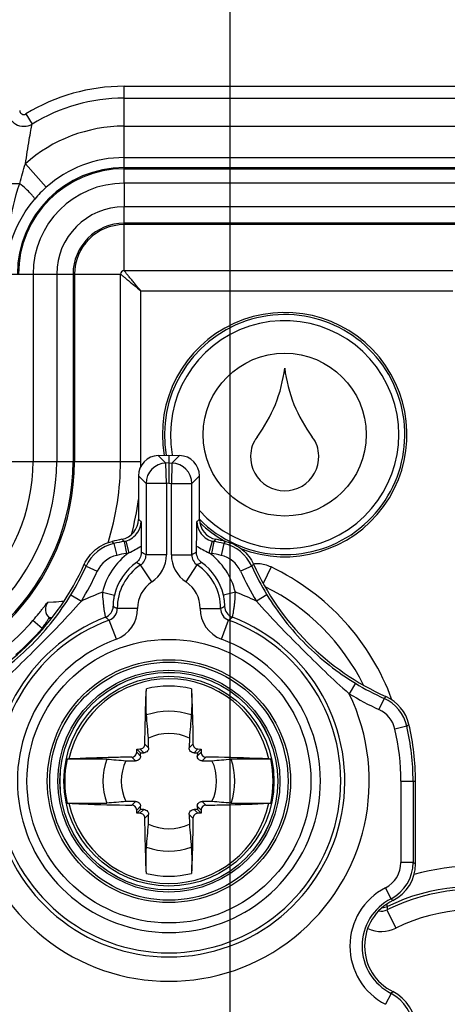
# Model space of a CAD drawing. Units: millimetres. Extents: x 0 to 594, y 0 to 420.
# Drawn here: x 31 to 36, y 214 to 226 of the extents above; entities that cross this region are included whole.
import ezdxf

# ---------------------------------------------------------------- set-up
doc = ezdxf.new("R2010")
doc.units = ezdxf.units.MM
doc.header["$LTSCALE"] = 32.67
doc.layers.get('0').update_dxf_attribs({"linetype": 'CONTINUOUS'})
for name, color, linetype in [('2D-BEMASSUNG', 7, 'CONTINUOUS'), ('AUSFORMSCHRAEGEN', 7, 'CONTINUOUS'), ('FASEN', 7, 'CONTINUOUS'), ('RUNDUNGEN', 7, 'CONTINUOUS')]:
    doc.layers.add(name, color=color, linetype=linetype)
doc.styles.get("Standard").update_dxf_attribs({"font": 'txt', "width": 0.7})
doc.dimstyles.new('DIMSTYLE_12', dxfattribs={"dimtxt": 2.5, "dimasz": 3.5, "dimexe": 1.5, "dimexo": 0, "dimtad": 1, "dimlfac": 2, "dimdsep": 46, "dimtxsty": 'STANDARD', "dimblk": '_FILLED', "dimblk1": '_FILLED', "dimblk2": '_FILLED', "dimcen": 0.09, "dimclrt": 5, "dimazin": 2, "dimtp": 0.3, "dimtm": 0.3, "dimtfac": 1, "dimtdec": 13, "dimtofl": 0, "dimtmove": 0, "dimatfit": 3, "dimldrblk": '_FILLED', "dimfxl": 1, "dimtolj": 1, "dimarcsym": 0})

# ---------------------------------------------------------------- blocks, each defined once
blk = doc.blocks.new('_FILLED')
at = {"color": 0, "linetype": 'BYBLOCK'}
blk.add_solid([(0, 0), (-1, 0.125), (-1, -0.125)], dxfattribs=at)
blk = doc.blocks.new('*D36')
at = {"layer": '2D-BEMASSUNG', "color": 2, "linetype": 'CONTINUOUS'}
for p, q in [((33.274, 199.633), (33.274, 230.699)), ((87.774, 199.633), (87.774, 230.699)), ((33.274, 229.199), (60.524, 229.199)), ((87.774, 229.199), (60.524, 229.199))]:
    blk.add_line(p, q, dxfattribs=at)
at = {"layer": '2D-BEMASSUNG', "color": 2, "linetype": 'CONTINUOUS', "xscale": 3.5, "yscale": 3.5, "zscale": 3.5, "rotation": 180}
blk.add_blockref('_FILLED', (33.274, 229.199), dxfattribs=at)
at = {"layer": '2D-BEMASSUNG', "color": 2, "linetype": 'CONTINUOUS', "xscale": 3.5, "yscale": 3.5, "zscale": 3.5}
blk.add_blockref('_FILLED', (87.774, 229.199), dxfattribs=at)
at = {"layer": '2D-BEMASSUNG', "color": 5, "linetype": 'CONTINUOUS', "insert": (60.524, 232.324), "char_height": 2.5, "width": 8.03571, "attachment_point": 2, "line_spacing_factor": 0.9}
blk.add_mtext('109', dxfattribs=at)

msp = doc.modelspace()

# ---------------------------------------------------------------- linework, layer by layer
at = {"color": 9, "linetype": 'CONTINUOUS'}
for p, q in [((31.9738, 223.64211), (31.9738, 223.3517)), ((89.0738, 223.64211), (31.9738, 223.64211)), ((89.0738, 223.3517), (31.9738, 223.3517)), ((30.85678, 222.52509), (30.85678, 220.22509)), ((30.85678, 222.52509), (31.14719, 222.52509)), ((31.14719, 222.52509), (31.14719, 220.22509)), ((30.85678, 220.22509), (31.14719, 220.22509))]:
    msp.add_line(p, q, dxfattribs=at)
at = {"color": 7, "linetype": 'CONTINUOUS'}
for p, q in [((32.12919, 216.6947), (32.17494, 216.64895)), ((32.91841, 216.6947), (32.87266, 216.64895)), ((32.12919, 215.90548), (32.17494, 215.95123)), ((32.91841, 215.90548), (32.87266, 215.95123))]:
    msp.add_line(p, q, dxfattribs=at)
at = {"color": 9, "linetype": 'CONTINUOUS'}
for centre, radius, start, end in [((31.9738, 222.52509), 1.11702, 90, 180), ((31.9738, 222.52509), 0.82661, 90, 180), ((28.5988, 220.22509), 2.54839, 270, 360), ((28.5988, 220.22509), 2.25798, 270, 360)]:
    msp.add_arc(centre, radius, start, end, dxfattribs=at)
at = {"color": 7, "linetype": 'CONTINUOUS'}
for centre, radius, start, end in [((32.20143, 221.57859), 1.7545, 323.120129, 353.258277), ((35.68617, 221.57859), 1.7545, 186.741723, 216.879871), ((33.92481, 220.28559), 0.4, 143.120129, 178.492042), ((33.9628, 220.28559), 0.4, 1.507958, 36.879871), ((33.9438, 220.28509), 0.419, 178.492042, 1.507958)]:
    msp.add_arc(centre, radius, start, end, dxfattribs=at)
at = {"layer": 'AUSFORMSCHRAEGEN', "color": 7, "linetype": 'CONTINUOUS'}
for centre, radius, start, end in [((33.9438, 220.55509), 1.5, 248.764697, 189.795212), ((33.9438, 220.55509), 1.47381, 224.878613, 189.943068), ((33.9438, 220.55509), 1.5, 225.980226, 240.699082), ((32.5238, 216.30009), 0.585, 64.593556, 115.406444), ((32.5238, 216.30009), 0.80936, 160.465195, 199.534805), ((38.47013, 295.18816), 78.90319, 265.122276, 265.2930475), ((32.5238, 216.30009), 0.585, 154.593556, 205.406444), ((26.57743, 295.18872), 78.90375, 274.7069531, 274.8777234), ((32.5238, 216.30009), 0.585, 334.593556, 25.406444), ((32.5238, 216.30009), 0.80936, 340.465195, 19.534805), ((38.47018, 137.41146), 78.90375, 94.7069531, 94.8777234), ((26.57747, 137.41202), 78.90319, 85.122276, 85.2930475), ((32.5238, 216.30009), 0.585, 244.593556, 295.406444)]:
    msp.add_arc(centre, radius, start, end, dxfattribs=at)
at = {"layer": 'FASEN', "color": 7, "linetype": 'CONTINUOUS'}
msp.add_circle((33.9438, 220.55509), 1, dxfattribs=at)
msp.add_arc((33.9438, 220.55509), 1.4, 221.697012, 190.152931, dxfattribs=at)
at = {"layer": 'RUNDUNGEN', "color": 9, "linetype": 'CONTINUOUS'}
for p, q in [((31.9738, 223.64211), (31.9738, 224.83255)), ((31.9738, 224.83255), (55.2238, 224.83255)), ((31.9738, 224.6866), (55.2238, 224.6866)), ((30.76853, 224.49275), (30.84477, 224.36829)), ((31.9738, 224.34268), (55.2238, 224.34268)), ((31.9738, 223.95731), (55.2738, 223.95731)), ((31.01997, 223.59348), (30.76332, 223.88095)), ((31.9738, 223.8337), (89.0738, 223.8337)), ((31.9738, 223.8202), (89.0738, 223.8202)), ((30.52444, 223.64063), (30.69387, 223.64063)), ((31.9738, 222.56876), (31.9738, 223.3517)), ((89.0738, 223.15137), (31.9738, 223.15137)), ((89.0738, 223.13327), (31.9738, 223.13327)), ((30.52444, 222.52509), (30.85678, 222.52509)), ((31.14719, 222.52509), (31.93013, 222.52509)), ((31.34752, 222.52509), (31.34752, 220.22509)), ((31.36562, 222.52509), (31.36562, 220.22509)), ((31.93013, 220.22509), (31.93013, 222.52509)), ((31.9738, 222.56876), (36.00585, 222.56876)), ((32.1801, 220.22509), (32.1801, 222.3188)), ((32.1801, 222.3188), (36.00585, 222.3188)), ((32.4867, 220.20616), (32.39211, 220.29831)), ((32.56091, 220.20616), (32.6555, 220.29831)), ((30.25712, 220.22509), (30.85678, 220.22509)), ((31.14719, 220.22509), (32.1801, 220.22509)), ((32.5238, 220.20713), (32.4867, 220.20616)), ((32.49324, 219.9564), (32.4867, 220.20616)), ((32.5238, 220.20713), (32.56091, 220.20616)), ((32.56091, 220.20616), (32.55436, 219.9564)), ((32.24339, 219.9564), (32.1488, 220.04855)), ((32.80421, 219.9564), (32.8988, 220.04855)), ((32.24339, 219.9564), (32.24339, 219.07964)), ((32.49324, 219.9564), (32.24339, 219.9564)), ((32.5238, 219.9572), (32.49324, 219.9564)), ((32.49324, 219.9564), (32.49324, 219.07964)), ((32.5238, 219.9572), (32.55436, 219.9564)), ((32.55436, 219.07964), (32.55436, 219.9564)), ((32.55436, 219.9564), (32.80421, 219.9564)), ((32.80421, 219.07964), (32.80421, 219.9564)), ((31.84591, 219.22293), (31.85015, 219.21848)), ((31.85015, 219.21848), (31.88386, 219.07242)), ((31.97463, 219.24445), (32.00212, 219.09708)), ((31.99375, 219.24878), (32.03268, 219.10403)), ((33.05386, 219.24878), (33.01492, 219.10403)), ((33.07297, 219.24445), (33.04549, 219.09708)), ((33.19746, 219.21848), (33.16374, 219.07242)), ((33.21718, 219.23912), (33.22143, 219.24355)), ((32.49324, 219.07964), (32.24339, 219.07964)), ((32.55436, 219.07964), (32.80421, 219.07964)), ((32.31309, 218.74561), (32.17584, 218.95438)), ((32.73452, 218.74561), (32.87177, 218.95438)), ((31.5079, 218.93896), (31.64429, 218.87675)), ((33.5397, 218.93896), (33.40331, 218.87675)), ((33.7768, 218.92973), (33.68023, 218.72706)), ((31.70854, 218.61874), (31.85439, 218.5841)), ((33.33907, 218.61874), (33.19322, 218.5841)), ((31.03756, 218.49676), (31.10877, 218.50135)), ((31.322, 218.58907), (31.4499, 218.51086)), ((33.72561, 218.58907), (33.59771, 218.51086)), ((32.14024, 218.42173), (31.8904, 218.41954)), ((32.90737, 218.42173), (33.1572, 218.41954)), ((30.9699, 218.17586), (30.85643, 218.27393)), ((31.09048, 218.30726), (31.05387, 218.30399)), ((31.05387, 218.30399), (31.07314, 218.28472)), ((31.87915, 218.04329), (31.7925, 218.27763)), ((33.16845, 218.04329), (33.25511, 218.27763)), ((30.9699, 218.17586), (30.97661, 218.16916)), ((34.81278, 217.50189), (34.73458, 217.374)), ((35.16268, 217.31599), (35.10046, 217.1796)), ((35.4422, 216.97375), (35.29613, 216.94003)), ((32.16882, 216.69513), (32.21566, 216.64829)), ((32.22894, 216.7549), (32.2753, 216.70854)), ((32.77231, 216.70854), (32.81867, 216.7549)), ((32.83195, 216.64829), (32.87878, 216.69513)), ((32.11536, 216.5486), (32.06899, 216.59496)), ((32.1756, 216.60823), (32.12877, 216.65507)), ((32.91884, 216.65507), (32.872, 216.60823)), ((32.97861, 216.59496), (32.93225, 216.5486)), ((35.36903, 216.30009), (35.36903, 215.30104)), ((35.36903, 216.30009), (35.5488, 216.30009)), ((35.51894, 216.30009), (35.51894, 215.30104)), ((32.06899, 216.00522), (32.11536, 216.05159)), ((32.93225, 216.05159), (32.97861, 216.00522)), ((32.12877, 215.94511), (32.1756, 215.99195)), ((32.21566, 215.95189), (32.16882, 215.90505)), ((32.87878, 215.90505), (32.83195, 215.95189)), ((32.872, 215.99195), (32.91884, 215.94511)), ((32.2753, 215.89164), (32.22894, 215.84528)), ((32.81867, 215.84528), (32.77231, 215.89164)), ((35.51894, 215.30104), (35.36903, 215.30104)), ((35.24844, 214.85701), (35.17968, 214.99022)), ((35.20401, 214.76158), (35.19837, 214.79143)), ((35.19816, 214.71915), (35.30916, 214.49532)), ((35.24844, 213.69317), (35.17968, 213.55996))]:
    msp.add_line(p, q, dxfattribs=at)
at = {"layer": 'RUNDUNGEN', "color": 7, "linetype": 'CONTINUOUS'}
for p, q in [((32.39226, 220.29831), (32.5238, 220.30176)), ((32.5238, 220.30176), (32.5238, 219.9572)), ((32.5238, 220.30176), (32.65535, 220.29831)), ((32.1488, 220.04855), (32.1488, 219.51477)), ((32.8988, 219.51477), (32.8988, 220.04855)), ((32.2753, 216.70854), (32.27282, 216.82851)), ((32.77479, 216.82851), (32.77231, 216.70854)), ((32.12877, 216.65507), (32.12919, 216.6947)), ((32.12919, 216.6947), (32.16882, 216.69513)), ((32.87878, 216.69513), (32.91841, 216.6947)), ((32.91841, 216.6947), (32.91884, 216.65507)), ((31.76103, 216.57072), (31.27495, 216.57072)), ((31.99538, 216.55108), (32.11536, 216.5486)), ((32.1756, 216.60823), (32.17494, 216.64895)), ((32.17494, 216.64895), (32.21566, 216.64829)), ((32.83195, 216.64829), (32.87266, 216.64895)), ((32.87266, 216.64895), (32.872, 216.60823)), ((32.93225, 216.5486), (33.05223, 216.55108)), ((33.77266, 216.57072), (33.28658, 216.57072)), ((35.5488, 215.28268), (35.5488, 216.30009)), ((32.11536, 216.05159), (31.99538, 216.0491)), ((33.05223, 216.0491), (32.93225, 216.05159)), ((31.27495, 216.02946), (31.76103, 216.02946)), ((32.12919, 215.90548), (32.12877, 215.94511)), ((32.17494, 215.95123), (32.1756, 215.99195)), ((32.21566, 215.95189), (32.17494, 215.95123)), ((32.87266, 215.95123), (32.83195, 215.95189)), ((32.872, 215.99195), (32.87266, 215.95123)), ((32.91884, 215.94511), (32.91841, 215.90548)), ((33.28658, 216.02946), (33.77266, 216.02946)), ((32.16882, 215.90505), (32.12919, 215.90548)), ((32.27282, 215.77167), (32.2753, 215.89164)), ((32.77231, 215.89164), (32.77479, 215.77167)), ((32.91841, 215.90548), (32.87878, 215.90505))]:
    msp.add_line(p, q, dxfattribs=at)
at = {"layer": 'RUNDUNGEN', "color": 9, "linetype": 'CONTINUOUS'}
for radius in [1.74142, 1.49157, 1.46147, 1.36153, 1.33573, 1.28815]:
    msp.add_circle((32.5238, 216.30009), radius, dxfattribs=at)
at = {"layer": 'RUNDUNGEN', "color": 7, "linetype": 'CONTINUOUS'}
msp.add_circle((32.5238, 216.30009), 1.3363, dxfattribs=at)
at = {"layer": 'RUNDUNGEN', "color": 9, "linetype": 'CONTINUOUS'}
for centre, radius, start, end in [((31.9738, 222.52509), 2.30746, 90, 121.489185), ((31.9738, 222.52509), 2.1615, 90, 121.489217), ((31.9738, 222.52509), 1.81759, 90, 131.757779), ((31.9738, 222.52509), 1.43222, 90, 131.757707), ((31.9738, 222.52509), 1.30861, 90, 180), ((31.9738, 222.52509), 1.2951, 90, 180), ((32.00388, 222.4909), 1.47776, 131.744584, 139.654989), ((31.9738, 222.52509), 0.62628, 90, 180), ((31.9738, 222.52509), 0.60818, 90, 180), ((31.9738, 222.52509), 0.04367, 90, 180), ((28.5988, 220.22509), 2.76682, 270, 360), ((28.5988, 220.22509), 2.74872, 270, 360), ((28.5988, 220.22509), 3.33133, 342.59094, 360), ((28.5988, 220.22509), 3.58129, 359.007729, 360), ((32.49361, 219.95604), 0.25021, 91.581388, 179.918612), ((32.554, 219.95604), 0.25021, 0.081388, 88.418612), ((28.5988, 220.22509), 3.58129, 345.523577, 352.48834), ((25.65033, 211.63147), 10.21649, 50.251968, 50.500122), ((39.39726, 211.63149), 10.21646, 129.499878, 129.748032), ((31.96266, 218.73145), 0.49986, 103.007513, 155.471466), ((25.43378, 213.1061), 8.86177, 43.649836, 43.834371), ((32.5238, 216.30009), 2.99513, 100.565214, 102.997983), ((26.02721, 212.62866), 8.8961, 48.045299, 48.287373), ((31.92891, 219.49039), 0.25016, 280.531146, 285.021554), ((33.1187, 219.49039), 0.25016, 254.978446, 259.468854), ((39.02039, 212.62866), 8.89609, 131.712627, 131.954701), ((32.5238, 216.30009), 2.99513, 77.002017, 79.434786), ((39.65515, 213.06675), 8.91883, 136.20658, 136.38996), ((33.08495, 218.73145), 0.49986, 24.528532, 76.99249), ((32.5238, 218.42509), 0.83795, 125.880485, 166.638229), ((32.5238, 216.30009), 2.84523, 100.565214, 102.997983), ((31.92873, 219.4905), 0.4002, 280.565991, 285.054965), ((32.09387, 219.07944), 0.14953, 303.242918, 0.078976), ((30.58932, 216.01143), 3.48567, 61.67091, 62.767272), ((32.0936, 219.07959), 0.39964, 303.314651, 0.00854), ((32.95409, 219.07963), 0.39972, 179.997529, 236.680629), ((34.45815, 216.01169), 3.48537, 117.232679, 118.329134), ((32.95376, 219.07945), 0.14955, 179.926283, 236.751875), ((32.5238, 218.42509), 0.83795, 13.36177, 54.119512), ((33.11887, 219.49049), 0.4002, 254.945037, 259.434011), ((32.5238, 216.30009), 2.84523, 77.002017, 79.434786), ((26.9201, 214.76137), 6.20485, 42.320602, 42.620469), ((31.96252, 218.73161), 0.34976, 102.996009, 155.482969), ((32.5238, 218.42509), 0.68804, 125.360129, 166.638229), ((32.5238, 218.42509), 0.63343, 123.321842, 180.501931), ((30.90212, 217.00055), 2.33234, 56.89937, 58.35984), ((34.14547, 217.00058), 2.3323, 121.640147, 123.10064), ((32.5238, 218.42509), 0.63343, 359.498069, 56.678159), ((32.5238, 218.42509), 0.68804, 13.361771, 54.639871), ((33.08509, 218.73161), 0.34976, 24.517029, 77.003993), ((38.12752, 214.76139), 6.20485, 137.379749, 137.679616), ((33.60477, 218.56855), 0.40008, 87.470003, 96.41246), ((28.5238, 220.30009), 3.27987, 328.555312, 335.480995), ((28.5238, 220.30009), 3.42977, 328.555312, 335.480995), ((36.5238, 220.30009), 3.42977, 204.519005, 211.444688), ((36.5238, 220.30009), 3.27987, 204.519005, 211.444688), ((32.5238, 216.30009), 2.91291, 20.055804, 64.522651), ((32.5238, 218.42509), 0.38358, 123.320065, 180.501931), ((32.5238, 218.42509), 0.38358, 359.49807, 56.678159), ((32.5238, 216.30009), 2.4578, 109.372308, 115.908704), ((32.5238, 216.30009), 2.4578, 64.091296, 70.627692), ((32.5238, 216.30009), 2.66297, 26.275543, 63.715315), ((31.15999, 218.41005), 0.15003, 144.692009, 224.983002), ((30.46631, 227.88792), 9.40853, 273.915494, 274.697251), ((31.6912, 218.45274), 0.15007, 291.184218, 358.063757), ((31.74089, 218.41796), 0.14952, 290.189652, 0.607051), ((33.14763, 220.676), 2.58306, 239.617469, 240.874801), ((31.74055, 218.41819), 0.3997, 290.289571, 0.507151), ((33.30706, 218.41819), 0.39971, 179.492941, 249.711487), ((31.89998, 220.67599), 2.58306, 299.125198, 300.382531), ((33.30671, 218.41796), 0.14952, 179.392824, 249.810446), ((33.3564, 218.45274), 0.15007, 181.936296, 248.815728), ((32.5238, 216.30009), 2.15798, 111.142685, 68.857315), ((32.5238, 216.30009), 2.10843, 110.294792, 69.705208), ((28.5988, 220.22509), 2.98394, 310.83533, 319.16467), ((34.68263, 222.19219), 4.86587, 232.869559, 233.561443), ((30.36502, 222.19214), 4.8658, 306.438547, 307.130442), ((28.5988, 220.22509), 3.13392, 310.83533, 319.16467), ((32.5238, 216.30009), 1.85858, 110.294792, 69.704894), ((32.5238, 216.30009), 1.25701, 12.506832, 167.493168), ((32.5238, 216.30009), 1.16695, 76.277378, 103.722622), ((36.5238, 220.30009), 3.27987, 238.555312, 245.480995), ((32.5238, 216.30009), 2.4578, 154.091296, 25.908704), ((36.5238, 220.30009), 3.42977, 238.555312, 245.480995), ((30.98509, 221.9038), 6.20485, 312.320483, 312.620351), ((34.95516, 216.86124), 0.49986, 13.007513, 65.471466), ((32.5238, 216.30009), 0.85781, 71.31051, 108.68949), ((34.95533, 216.86137), 0.34976, 12.996009, 65.482969), ((32.5238, 216.30009), 2.84523, 0, 12.997983), ((29.33186, 223.38807), 8.85888, 313.609657, 313.833963), ((32.5238, 216.30009), 2.99513, 0, 12.997983), ((32.5238, 216.30009), 1.25701, 192.506828, 347.494809), ((32.5238, 216.30009), 0.85781, 251.31051, 288.68949), ((35.01928, 215.30102), 0.34975, 297.297595, 0.003636), ((35.01908, 215.30114), 0.49986, 297.312524, 359.988707), ((33.25484, 211.58425), 4.35209, 58.190601, 58.652126), ((36.2738, 212.55009), 2.7065, 42.319606, 105.987306), ((32.5238, 216.30009), 1.16695, 256.277378, 283.722622), ((35.5488, 214.27509), 0.80477, 117.301231, 242.698769), ((36.2738, 212.55009), 2.42112, 34.218056, 116.377013), ((36.2738, 212.55009), 2.45665, 35.453571, 115.815107), ((35.5488, 214.27509), 0.65487, 117.301231, 242.698769), ((33.95497, 213.50028), 1.87451, 45.401855, 46.367557), ((43.06445, 213.65593), 7.93782, 171.993324, 172.302478), ((36.2738, 212.55009), 2.17128, 22.7092, 116.377013), ((35.13155, 214.85338), 0.3997, 245.155141, 296.382776), ((33.95497, 215.04991), 1.87451, 313.632443, 314.598145), ((35.01908, 213.24904), 0.49986, 0.011302, 62.687467)]:
    msp.add_arc(centre, radius, start, end, dxfattribs=at)
at = {"layer": 'RUNDUNGEN', "color": 7, "linetype": 'CONTINUOUS'}
for centre, radius, start, end in [((32.3988, 220.0484), 0.25, 91.5, 180), ((32.6488, 220.0484), 0.25, 0, 88.5), ((31.8988, 219.5149), 0.25, 281.001792, 360), ((33.1488, 219.5149), 0.25, 180, 258.998208), ((32.5238, 216.30009), 3.025, 101.001792, 103.333592), ((32.5238, 216.30009), 3.025, 76.666408, 78.998208), ((36.93684, 219.18991), 4.75311, 180.037382, 180.954457), ((28.3956, 219.18744), 4.46828, 359.016326, 359.991791), ((28.5238, 220.30009), 3.25, 294.298398, 335.704787), ((36.5238, 220.30009), 3.25, 204.295213, 245.701602), ((34.98072, 216.88222), 0.50006, 13.354384, 65.683995), ((-52.7175, 209.82609), 85.27829, 4.7100116, 4.9016008), ((136.0638, 208.28764), 103.64152, 175.1153721, 175.2730154), ((32.5238, 216.30009), 3.025, 0, 13.328011), ((32.5238, 216.30009), 1.27784, 167.772728, 192.227272), ((32.5238, 216.30009), 1.27784, 347.772728, 12.227272), ((-71.01619, 224.31255), 103.64152, 355.1153721, 355.2730154), ((117.7651, 222.7741), 85.27829, 184.7100116, 184.9016008), ((35.0488, 215.28287), 0.5, 296.3878, 360), ((35.5488, 214.27509), 0.625, 116.3878, 243.6122), ((35.0488, 213.26731), 0.5, 0, 63.6122)]:
    msp.add_arc(centre, radius, start, end, dxfattribs=at)
at = {"layer": 'RUNDUNGEN', "color": 9, "linetype": 'CONTINUOUS'}
for points, knots in [([(30.5436, 224.53708), (30.54384, 224.50325), (30.5632, 224.43404), (30.6406, 224.35995), (30.74465, 224.33287), (30.81482, 224.3513), (30.84477, 224.36828)], [0, 0, 0, 0, 0.24702789, 0.49662174, 0.74863187, 1, 1, 1, 1]), ([(30.6935, 224.53708), (30.6935, 224.52013), (30.71199, 224.48314), (30.75417, 224.48395), (30.76853, 224.49275)], [0, 0, 0, 0, 0.50154741, 1, 1, 1, 1]), ([(30.76332, 223.88095), (30.77909, 223.97889), (30.80045, 224.11603), (30.8273, 224.27849), (30.8386, 224.34309), (30.84477, 224.36829)], [0, 0, 0, 0, 0.60224232, 0.84250723, 1, 1, 1, 1]), ([(30.52444, 222.52508), (30.52585, 222.71271), (30.55249, 223.08996), (30.63305, 223.46106), (30.69387, 223.64063)], [0, 0, 0, 0, 0.49741762, 1, 1, 1, 1]), ([(30.87759, 223.44758), (30.87858, 223.45019), (30.87479, 223.4589), (30.86596, 223.47208), (30.84996, 223.49146), (30.81794, 223.52616), (30.76552, 223.57709), (30.7194, 223.61848), (30.69387, 223.64063)], [0, 0, 0, 0, 0.03124473, 0.09287687, 0.18566599, 0.30740662, 0.62242277, 1, 1, 1, 1]), ([(30.52444, 222.52509), (30.52804, 222.68451), (30.59129, 223.01941), (30.76459, 223.31444), (30.87759, 223.44758)], [0, 0, 0, 0, 0.47730115, 1, 1, 1, 1]), ([(31.93013, 222.52509), (31.93095, 222.52509), (31.93318, 222.52253), (31.93835, 222.51935), (31.94611, 222.51269), (31.96142, 222.50051), (31.98518, 222.48084), (32.01809, 222.45375), (32.05542, 222.42282), (32.10998, 222.37754), (32.15185, 222.34261), (32.1801, 222.3188)], [0, 0, 0, 0, 0.00756238, 0.02745413, 0.05885027, 0.10055232, 0.20940344, 0.3437362, 0.49530841, 0.6580553, 1, 1, 1, 1]), ([(32.1801, 222.3188), (32.15629, 222.34705), (32.12135, 222.38892), (32.07607, 222.44347), (32.04514, 222.48081), (32.01805, 222.51371), (31.99839, 222.53747), (31.9862, 222.55278), (31.97955, 222.56054), (31.97636, 222.56572), (31.97381, 222.56794), (31.9738, 222.56876)], [0, 0, 0, 0, 0.34194484, 0.50469181, 0.65626487, 0.79059702, 0.89944773, 0.94114971, 0.97254611, 0.99243708, 1, 1, 1, 1]), ([(31.99375, 219.24878), (32.02364, 219.25681), (32.08094, 219.28439), (32.15538, 219.36457), (32.17952, 219.4412), (32.18289, 219.48656)], [0, 0, 0, 0, 0.28842266, 0.5761988, 1, 1, 1, 1]), ([(32.86472, 219.48656), (32.8681, 219.44117), (32.89226, 219.3645), (32.96673, 219.28434), (33.024, 219.2568), (33.05386, 219.24878)], [0, 0, 0, 0, 0.42416627, 0.71188385, 1, 1, 1, 1]), ([(31.70854, 218.61874), (31.70958, 218.58057), (31.71295, 218.52495), (31.72062, 218.45419), (31.72674, 218.40862), (31.73307, 218.37093), (31.73787, 218.34196), (31.74281, 218.32426), (31.74384, 218.31484), (31.74544, 218.31281)], [0, 0, 0, 0, 0.37110847, 0.54097738, 0.69181017, 0.81762346, 0.91329312, 0.97489861, 1, 1, 1, 1]), ([(33.30217, 218.31281), (33.30377, 218.31484), (33.3048, 218.32425), (33.30973, 218.34193), (33.31453, 218.3709), (33.32086, 218.40857), (33.32698, 218.45415), (33.33465, 218.52492), (33.33802, 218.58055), (33.33907, 218.61874)], [0, 0, 0, 0, 0.02507389, 0.0866293, 0.18225507, 0.30803681, 0.45885708, 0.62874087, 1, 1, 1, 1]), ([(30.23483, 217.50189), (30.45506, 217.63656), (30.86805, 217.95585), (31.18733, 218.36883), (31.322, 218.58907)], [0, 0, 0, 0, 0.49999985, 1, 1, 1, 1]), ([(30.31303, 217.374), (30.51544, 217.54972), (30.89661, 217.92728), (31.27417, 218.30846), (31.4499, 218.51086)], [0, 0, 0, 0, 0.49999983, 1, 1, 1, 1]), ([(30.85643, 218.27393), (30.88058, 218.30186), (30.9149, 218.34287), (30.95741, 218.39567), (30.9837, 218.42936), (31.00522, 218.45636), (31.02066, 218.47804), (31.03151, 218.48843), (31.03553, 218.49664), (31.03756, 218.49676)], [0, 0, 0, 0, 0.38566956, 0.55828802, 0.70842091, 0.83092431, 0.92193196, 0.97877342, 1, 1, 1, 1]), ([(31.85439, 218.5841), (31.85023, 218.56659), (31.84413, 218.53428), (31.84016, 218.49586), (31.83953, 218.47166), (31.83935, 218.45924), (31.8404, 218.45246), (31.84034, 218.44818), (31.84119, 218.44767)], [0, 0, 0, 0, 0.39186541, 0.71636327, 0.83641428, 0.92400758, 0.97836496, 1, 1, 1, 1]), ([(33.20641, 218.44767), (33.20727, 218.44817), (33.2072, 218.45246), (33.20825, 218.45923), (33.20808, 218.47165), (33.20745, 218.49584), (33.20348, 218.53426), (33.19738, 218.56658), (33.19322, 218.5841)], [0, 0, 0, 0, 0.02161438, 0.07592975, 0.16347711, 0.28348746, 0.60796461, 1, 1, 1, 1]), ([(33.59771, 218.51086), (33.77344, 218.30846), (34.15099, 217.92728), (34.53217, 217.54973), (34.73458, 217.374)], [0, 0, 0, 0, 0.49999753, 1, 1, 1, 1]), ([(33.72561, 218.58907), (33.86027, 218.36884), (34.17955, 217.95585), (34.59254, 217.63656), (34.81278, 217.50189)], [0, 0, 0, 0, 0.4999907, 1, 1, 1, 1]), ([(30.9699, 218.17586), (30.98135, 218.19122), (30.99736, 218.21409), (31.01661, 218.24397), (31.02857, 218.26362), (31.03834, 218.27956), (31.04557, 218.29293), (31.05051, 218.29877), (31.05278, 218.30427), (31.05387, 218.30399)], [0, 0, 0, 0, 0.37482586, 0.54544929, 0.69661188, 0.82253318, 0.91781744, 0.97787804, 1, 1, 1, 1])]:
    msp.add_open_spline(points, degree=3, knots=knots, dxfattribs=at)
for points in [[(30.69387, 223.64063), (30.71534, 223.7212), (30.73799, 223.80151), (30.76332, 223.88095)], [(32.03268, 219.10403), (32.08466, 219.12841), (32.13509, 219.15629), (32.18373, 219.1868)], [(32.86388, 219.1868), (32.91252, 219.1563), (32.96294, 219.12841), (33.01492, 219.10403)], [(33.7768, 218.92973), (33.72892, 218.95254), (33.67541, 218.9659), (33.62243, 218.96824)], [(35.14195, 214.7467), (35.16322, 214.74714), (35.18485, 214.75233), (35.20401, 214.76158)], [(35.09888, 214.70706), (35.13142, 214.6998), (35.16831, 214.7043), (35.19816, 214.71915)]]:
    msp.add_open_spline(points, degree=3, dxfattribs=at)
at = {"layer": 'RUNDUNGEN', "color": 7, "linetype": 'CONTINUOUS'}
for points, knots in [([(32.18289, 219.48656), (32.18239, 219.46206), (32.18142, 219.36214), (32.18367, 219.26223), (32.18373, 219.18681)], [0, 0, 0, 0, 0.24519782, 1, 1, 1, 1]), ([(32.86388, 219.1868), (32.8639, 219.21224), (32.86452, 219.31215), (32.86624, 219.41209), (32.86472, 219.48656)], [0, 0, 0, 0, 0.25461507, 1, 1, 1, 1]), ([(31.48598, 218.96292), (31.51702, 219.0317), (31.61253, 219.15608), (31.75281, 219.22616), (31.82618, 219.24355)], [0, 0, 0, 0, 0.5002066, 1, 1, 1, 1]), ([(33.22143, 219.24355), (33.2948, 219.22616), (33.43508, 219.15608), (33.53058, 219.0317), (33.56163, 218.96292)], [0, 0, 0, 0, 0.49979314, 1, 1, 1, 1]), ([(32.18438, 219.11073), (32.18483, 219.08535), (32.17401, 219.03715), (32.14287, 218.99949), (32.12562, 218.98621)], [0, 0, 0, 0, 0.53832805, 1, 1, 1, 1]), ([(32.92198, 218.98621), (32.90473, 218.99949), (32.8736, 219.03715), (32.86278, 219.08535), (32.86322, 219.11073)], [0, 0, 0, 0, 0.46167195, 1, 1, 1, 1]), ([(32.22894, 216.7549), (32.22976, 216.81761), (32.23344, 217.04394), (32.23961, 217.27025), (32.24698, 217.43373)], [0, 0, 0, 0, 0.27706456, 1, 1, 1, 1]), ([(32.24893, 217.11267), (32.2447, 217.16218), (32.24426, 217.26939), (32.24439, 217.37643), (32.24698, 217.43373)], [0, 0, 0, 0, 0.46421409, 1, 1, 1, 1]), ([(32.80063, 217.43373), (32.80321, 217.37644), (32.80335, 217.2694), (32.80291, 217.16219), (32.79868, 217.11267)], [0, 0, 0, 0, 0.53572012, 1, 1, 1, 1]), ([(32.80063, 217.43373), (32.80286, 217.38424), (32.81168, 217.15804), (32.81635, 216.9317), (32.81867, 216.7549)], [0, 0, 0, 0, 0.21886638, 1, 1, 1, 1]), ([(32.16882, 216.69513), (32.18415, 216.69528), (32.21565, 216.70831), (32.22874, 216.73974), (32.22894, 216.7549)], [0, 0, 0, 0, 0.50266632, 1, 1, 1, 1]), ([(32.83195, 216.64829), (32.81636, 216.64805), (32.78389, 216.66093), (32.772, 216.69339), (32.77231, 216.70854)], [0, 0, 0, 0, 0.50707125, 1, 1, 1, 1]), ([(32.81867, 216.7549), (32.81887, 216.73974), (32.83195, 216.70831), (32.86346, 216.69528), (32.87878, 216.69513)], [0, 0, 0, 0, 0.49733368, 1, 1, 1, 1]), ([(31.29662, 216.5723), (31.29451, 216.57219), (31.28727, 216.57177), (31.28005, 216.57125), (31.27495, 216.57072)], [0, 0, 0, 0, 0.29289388, 1, 1, 1, 1]), ([(32.06899, 216.59496), (31.99558, 216.59399), (31.73805, 216.58963), (31.48051, 216.58224), (31.29662, 216.5723)], [0, 0, 0, 0, 0.28505025, 1, 1, 1, 1]), ([(32.06899, 216.59496), (32.08415, 216.59516), (32.11558, 216.60824), (32.12861, 216.63975), (32.12877, 216.65507)], [0, 0, 0, 0, 0.49733368, 1, 1, 1, 1]), ([(32.1756, 216.60823), (32.17585, 216.59265), (32.16297, 216.56018), (32.13051, 216.54829), (32.11536, 216.5486)], [0, 0, 0, 0, 0.5070148, 1, 1, 1, 1]), ([(32.93225, 216.5486), (32.9171, 216.54829), (32.88464, 216.56018), (32.87176, 216.59265), (32.872, 216.60823)], [0, 0, 0, 0, 0.49295425, 1, 1, 1, 1]), ([(32.91884, 216.65507), (32.919, 216.63974), (32.93203, 216.60824), (32.96346, 216.59516), (32.97861, 216.59496)], [0, 0, 0, 0, 0.50276104, 1, 1, 1, 1]), ([(33.75098, 216.5723), (33.69714, 216.57521), (33.43982, 216.58683), (33.18225, 216.59228), (32.97861, 216.59496)], [0, 0, 0, 0, 0.20932686, 1, 1, 1, 1]), ([(33.77266, 216.57072), (33.77117, 216.57088), (33.76396, 216.57155), (33.75673, 216.57199), (33.75098, 216.5723)], [0, 0, 0, 0, 0.2056373, 1, 1, 1, 1]), ([(32.11536, 216.05159), (32.13051, 216.05189), (32.16297, 216.04), (32.17585, 216.00753), (32.1756, 215.99195)], [0, 0, 0, 0, 0.49295425, 1, 1, 1, 1]), ([(32.872, 215.99195), (32.87176, 216.00753), (32.88464, 216.04), (32.9171, 216.05189), (32.93225, 216.05159)], [0, 0, 0, 0, 0.50701436, 1, 1, 1, 1]), ([(31.27495, 216.02946), (31.27643, 216.0293), (31.28365, 216.02864), (31.29088, 216.02819), (31.29662, 216.02788)], [0, 0, 0, 0, 0.20563727, 1, 1, 1, 1]), ([(31.29662, 216.02788), (31.35046, 216.02497), (31.60779, 216.01335), (31.86535, 216.0079), (32.06899, 216.00522)], [0, 0, 0, 0, 0.20932686, 1, 1, 1, 1]), ([(32.12877, 215.94511), (32.12861, 215.96043), (32.11558, 215.99194), (32.08415, 216.00503), (32.06899, 216.00522)], [0, 0, 0, 0, 0.50266632, 1, 1, 1, 1]), ([(32.77231, 215.89164), (32.772, 215.90679), (32.78389, 215.93926), (32.81636, 215.95214), (32.83195, 215.95189)], [0, 0, 0, 0, 0.49295425, 1, 1, 1, 1]), ([(32.97861, 216.00522), (32.96346, 216.00503), (32.93203, 215.99194), (32.919, 215.96044), (32.91884, 215.94511)], [0, 0, 0, 0, 0.49723951, 1, 1, 1, 1]), ([(32.97861, 216.00522), (33.05203, 216.00619), (33.30956, 216.01055), (33.5671, 216.01795), (33.75098, 216.02788)], [0, 0, 0, 0, 0.28505025, 1, 1, 1, 1]), ([(33.75098, 216.02788), (33.7531, 216.02799), (33.76033, 216.02841), (33.76756, 216.02893), (33.77266, 216.02946)], [0, 0, 0, 0, 0.29272992, 1, 1, 1, 1]), ([(32.22894, 215.84528), (32.22874, 215.86044), (32.21565, 215.89187), (32.18415, 215.9049), (32.16882, 215.90505)], [0, 0, 0, 0, 0.49733368, 1, 1, 1, 1]), ([(32.24698, 215.16645), (32.24475, 215.21594), (32.23592, 215.44214), (32.23126, 215.66848), (32.22894, 215.84528)], [0, 0, 0, 0, 0.21886638, 1, 1, 1, 1]), ([(32.81867, 215.84528), (32.81785, 215.78257), (32.81417, 215.55624), (32.808, 215.32993), (32.80063, 215.16645)], [0, 0, 0, 0, 0.27706456, 1, 1, 1, 1]), ([(32.87878, 215.90505), (32.86346, 215.9049), (32.83195, 215.89187), (32.81887, 215.86044), (32.81867, 215.84528)], [0, 0, 0, 0, 0.50266632, 1, 1, 1, 1]), ([(32.24698, 215.16645), (32.24439, 215.22374), (32.24426, 215.33078), (32.2447, 215.43799), (32.24893, 215.48751)], [0, 0, 0, 0, 0.53572013, 1, 1, 1, 1]), ([(32.79868, 215.48751), (32.80291, 215.438), (32.80335, 215.33079), (32.80321, 215.22375), (32.80063, 215.16645)], [0, 0, 0, 0, 0.46416252, 1, 1, 1, 1])]:
    msp.add_open_spline(points, degree=3, knots=knots, dxfattribs=at)
for points in [[(32.26313, 216.67099), (32.25245, 216.65708), (32.2332, 216.64802), (32.21566, 216.64829)], [(32.2753, 216.70854), (32.27556, 216.69539), (32.27114, 216.68143), (32.26313, 216.67099)], [(32.21566, 215.95189), (32.23317, 215.95217), (32.2524, 215.94313), (32.26308, 215.92925)], [(32.26308, 215.92925), (32.27112, 215.91881), (32.27556, 215.90482), (32.2753, 215.89164)]]:
    msp.add_open_spline(points, degree=3, dxfattribs=at)

# ---------------------------------------------------------------- dimensions: what is measured, and where the dimension line sits
at = {"layer": '2D-BEMASSUNG', "color": 2, "linetype": 'CONTINUOUS'}
dim = msp.add_linear_dim(base=(87.7738, 229.19934), p1=(33.2738, 199.63326), p2=(87.7738, 199.63326), dimstyle='DIMSTYLE_12', dxfattribs=at)
dim.commit()
dim.dimension.update_dxf_attribs({"geometry": '*D36', "text_midpoint": (60.16666, 229.19934), "dimtype": 160})

doc.saveas('drawing.dxf')
